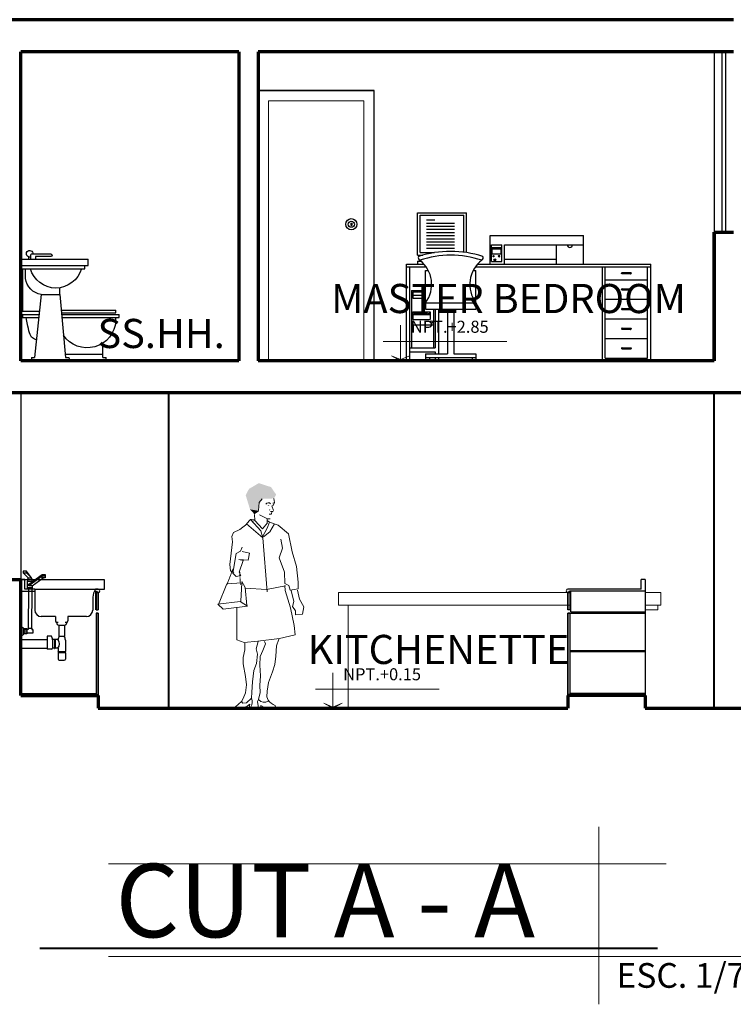
# Model space of a CAD drawing. Units: inches. Extents: x 236.7 to 299.8, y 7.6 to 47.2.
# Drawn here: x 283.1 to 288.7, y 29.2 to 36.8 of the extents above; entities that cross this region are included whole.
import ezdxf

# ---------------------------------------------------------------- set-up
doc = ezdxf.new("R2010")
doc.units = ezdxf.units.IN
doc.header["$MEASUREMENT"] = 0
for name, color, linetype, lineweight in [('1', 251, 'Continuous', 30), ('corte', 252, 'Continuous', 70), ('COTAS', 7, 'Continuous', 15), ('LIBRERIA', 253, 'Continuous', 5), ('MURO BAJO', 252, 'Continuous', 40), ('pisos  ext p-arq', 253, 'Continuous', 13), ('TEXTO', 251, 'Continuous', 13), ('VANOS', 251, 'Continuous', 13)]:
    doc.layers.add(name, color=color, linetype=linetype, lineweight=lineweight)
for name, color, linetype in [('3', 254, 'Continuous'), ('letra', 252, 'Continuous'), ('MUEBLES', 252, 'Continuous'), ('VENTANAS', 254, 'Continuous')]:
    doc.layers.add(name, color=color, linetype=linetype)
doc.styles.add('TEXTO GENERAL', font='cityb___.ttf')

# ---------------------------------------------------------------- blocks, each defined once
blk = doc.blocks.new('8')
at = {"color": 0, "linetype": 'ByBlock'}
for p, q in [((202.5429, 168.0093), (202.3941, 168.0093)), ((202.1035, 167.9198), (202.1035, 167.9698)), ((202.626, 167.9698), (202.1035, 167.9698)), ((202.3941, 167.9903), (202.5129, 167.9903)), ((202.5129, 167.9903), (202.5129, 167.9698)), ((202.5529, 167.9993), (202.5529, 167.9698)), ((202.5678, 167.9866), (202.5678, 167.9698)), ((202.626, 167.8948), (202.626, 167.9698)), ((202.626, 167.9198), (202.1035, 167.9198)), ((202.1285, 167.8948), (202.1285, 167.9198)), ((202.626, 167.8948), (202.1285, 167.8948)), ((202.5903, 167.8198), (202.5903, 167.8948)), ((202.6135, 167.8948), (202.6135, 167.5648)), ((202.3248, 167.6948), (202.2799, 167.2048)), ((202.3248, 167.6948), (202.3248, 167.7448)), ((202.4685, 167.6948), (202.3248, 167.6948)), ((202.4685, 167.6948), (202.52, 167.2048)), ((202.3136, 167.5724), (201.8888, 167.5724)), ((201.8888, 167.5524), (201.8888, 167.5724)), ((202.3118, 167.5524), (201.8888, 167.5524)), ((202.6135, 167.5648), (202.4822, 167.5648)), ((202.3106, 167.5398), (201.8635, 167.5398)), ((201.8635, 167.5148), (201.8635, 167.5398)), ((202.3083, 167.5148), (201.8635, 167.5148)), ((201.8885, 167.4898), (201.8885, 167.5148)), ((202.6135, 167.5398), (202.4848, 167.5398)), ((202.6135, 167.5148), (202.4874, 167.5148)), ((202.6135, 167.5398), (202.6135, 167.5148)), ((201.9885, 167.2048), (201.9885, 167.3169)), ((201.9885, 167.2048), (201.9635, 167.2048)), ((201.9635, 167.1798), (201.9635, 167.2048)), ((202.5135, 167.1798), (201.9635, 167.1798)), ((202.2822, 167.2298), (201.9885, 167.2298)), ((202.2545, 167.2048), (202.25, 167.1798)), ((202.5478, 167.1798), (202.25, 167.1798)), ((202.2799, 167.2048), (202.2545, 167.2048)), ((202.5451, 167.2048), (202.52, 167.2048)), ((202.5451, 167.2048), (202.5478, 167.1798))]:
    blk.add_line(p, q, dxfattribs=at)
blk.add_lwpolyline([(202.5056, 167.3414), (202.5126, 167.3437), (202.5209, 167.3471), (202.529, 167.3515), (202.5367, 167.3571), (202.5438, 167.3642), (202.5501, 167.373), (202.5555, 167.3836), (202.5602, 167.3964), (202.5644, 167.4115), (202.5684, 167.4292), (202.5725, 167.4497), (202.577, 167.4734), (202.582, 167.5004), (202.5848, 167.5148)], dxfattribs=at)
for centre, radius, start, end in [((202.3941, 167.9993), 0.01, 90, 180), ((202.5578, 168.0106), 0.026, 259.25451, 182.8545), ((202.5429, 167.9993), 0.01, 0, 90), ((202.3941, 168.0003), 0.01, 180, 270), ((202.3548, 167.9508), 0.206, 195.76699, 344.23301), ((202.4468, 167.8378), 0.1447, 278.62373, 352.83482), ((202.1111, 167.5032), 0.223, 183.45099, 325.93295)]:
    blk.add_arc(centre, radius, start, end, dxfattribs=at)
blk = doc.blocks.new('asdasdcvzx')
at = {"linetype": 'ByBlock'}
for p, q in [((353.7705, 371.5404), (353.7705, 371.8704)), ((353.7705, 371.8704), (354.1498, 371.8704)), ((353.7905, 371.5604), (353.7905, 371.8504)), ((353.7905, 371.8504), (354.1298, 371.8504)), ((353.8398, 371.8147), (353.9047, 371.8147)), ((354.1298, 371.5639), (354.1298, 371.8504)), ((354.1498, 371.5611), (354.1498, 371.8704)), ((353.8398, 371.7903), (354.0577, 371.7903)), ((353.8398, 371.766), (354.0577, 371.766)), ((353.8398, 371.7417), (354.0577, 371.7417)), ((353.8398, 371.7174), (354.0577, 371.7174)), ((353.8398, 371.693), (354.0577, 371.693)), ((353.8398, 371.6687), (354.0577, 371.6687)), ((354.3353, 371.4704), (354.3353, 371.6941)), ((354.3353, 371.6941), (355.0592, 371.6941)), ((355.0592, 371.4704), (355.0592, 371.6941)), ((353.8398, 371.6444), (354.0577, 371.6444)), ((353.8398, 371.6201), (354.0577, 371.6201)), ((353.8398, 371.5957), (354.0577, 371.5957)), ((354.3453, 371.4904), (354.3453, 371.6204)), ((354.3453, 371.6204), (354.4253, 371.6204)), ((354.3453, 371.6004), (354.4253, 371.6004)), ((354.3503, 371.5904), (354.4203, 371.5904)), ((354.3503, 371.5504), (354.3503, 371.5904)), ((354.4203, 371.5504), (354.4203, 371.5904)), ((354.4253, 371.4904), (354.4253, 371.6204)), ((354.4453, 371.4704), (354.4453, 371.6204)), ((354.4453, 371.6204), (355.0592, 371.6204)), ((354.8492, 371.4704), (354.8492, 371.6204)), ((354.8492, 371.6204), (355.0592, 371.6204)), ((353.7705, 371.5404), (353.8105, 371.5404)), ((353.7905, 371.5604), (353.9015, 371.5604)), ((354.3503, 371.5504), (354.4203, 371.5504)), ((354.3612, 371.5309), (354.3584, 371.5337)), ((354.3612, 371.5337), (354.3584, 371.5309)), ((354.3709, 371.5042), (354.3709, 371.5082)), ((354.402, 371.5315), (354.402, 371.5355)), ((354.402, 371.5355), (354.405, 371.5355)), ((354.403, 371.5295), (354.402, 371.5315)), ((354.402, 371.5315), (354.4035, 371.5315)), ((354.4035, 371.5345), (354.4028, 371.5338)), ((354.405, 371.5295), (354.403, 371.5295)), ((354.4035, 371.5345), (354.4035, 371.5315)), ((354.4035, 371.5345), (354.4042, 371.5338)), ((354.405, 371.5355), (354.405, 371.5295)), ((354.4453, 371.5104), (354.8492, 371.5104)), ((353.6829, 371.4704), (353.8203, 371.4704)), ((353.6829, 370.7204), (353.6829, 371.4704)), ((353.6829, 371.4504), (353.8359, 371.4504)), ((353.7079, 371.4504), (353.7079, 370.7204)), ((353.7705, 371.4954), (353.795, 371.4954)), ((353.7705, 371.4954), (353.7705, 371.4704)), ((354.2196, 371.4504), (355.5829, 371.4504)), ((354.2352, 371.4704), (355.5829, 371.4704)), ((354.3453, 371.4904), (354.4253, 371.4904)), ((355.2079, 370.7204), (355.2079, 371.4504)), ((355.2279, 370.7404), (355.2279, 371.4504)), ((355.5579, 370.7404), (355.5579, 371.4504)), ((355.5829, 370.7204), (355.5829, 371.4704)), ((353.8325, 371.1704), (353.8325, 371.4204)), ((353.8325, 371.4204), (353.8538, 371.4204)), ((354.2017, 371.4204), (354.223, 371.4204)), ((354.223, 371.1704), (354.223, 371.4204)), ((355.2279, 371.3504), (355.5579, 371.3504)), ((355.3557, 371.402), (355.3554, 371.4004)), ((355.3557, 371.3989), (355.3554, 371.4004)), ((355.3563, 371.4032), (355.3557, 371.402)), ((355.3563, 371.3977), (355.3557, 371.3989)), ((355.3575, 371.4044), (355.3563, 371.4032)), ((355.3575, 371.3964), (355.3563, 371.3977)), ((355.3588, 371.4051), (355.3575, 371.4044)), ((355.3588, 371.3957), (355.3575, 371.3964)), ((355.3604, 371.4054), (355.3588, 371.4051)), ((355.3604, 371.3954), (355.3588, 371.3957)), ((355.3604, 371.4054), (355.4254, 371.4054)), ((355.4254, 371.3954), (355.3604, 371.3954)), ((355.4254, 371.4054), (355.4271, 371.4051)), ((355.4254, 371.3954), (355.4271, 371.3957)), ((355.4271, 371.4051), (355.4284, 371.4044)), ((355.4271, 371.3957), (355.4284, 371.3964)), ((355.4284, 371.4044), (355.4296, 371.4032)), ((355.4284, 371.3964), (355.4296, 371.3977)), ((355.4296, 371.4032), (355.4302, 371.402)), ((355.4296, 371.3977), (355.4302, 371.3989)), ((355.4302, 371.402), (355.4304, 371.4004)), ((355.4302, 371.3989), (355.4304, 371.4004)), ((355.3557, 371.2757), (355.3554, 371.2742)), ((355.3557, 371.2727), (355.3554, 371.2742)), ((355.3563, 371.277), (355.3557, 371.2757)), ((355.3563, 371.2714), (355.3557, 371.2727)), ((355.3575, 371.2782), (355.3563, 371.277)), ((355.3575, 371.2702), (355.3563, 371.2714)), ((355.3588, 371.2789), (355.3575, 371.2782)), ((355.3588, 371.2695), (355.3575, 371.2702)), ((355.3604, 371.2792), (355.3588, 371.2789)), ((355.3604, 371.2692), (355.3588, 371.2695)), ((355.3604, 371.2792), (355.4254, 371.2792)), ((355.4254, 371.2692), (355.3604, 371.2692)), ((355.4254, 371.2792), (355.4271, 371.2789)), ((355.4254, 371.2692), (355.4271, 371.2695)), ((355.4271, 371.2789), (355.4284, 371.2782)), ((355.4271, 371.2695), (355.4284, 371.2702)), ((355.4284, 371.2782), (355.4296, 371.277)), ((355.4284, 371.2702), (355.4296, 371.2714)), ((355.4296, 371.277), (355.4302, 371.2757)), ((355.4296, 371.2714), (355.4302, 371.2727)), ((355.4302, 371.2757), (355.4304, 371.2742)), ((355.4302, 371.2727), (355.4304, 371.2742)), ((353.7229, 371.2654), (353.7229, 370.8204)), ((353.7229, 371.2654), (353.8325, 371.2654)), ((353.7329, 371.2554), (353.7329, 371.2054)), ((353.7329, 371.2554), (353.8325, 371.2554)), ((353.7329, 371.2304), (353.8325, 371.2304)), ((353.7329, 371.2054), (353.8325, 371.2054)), ((355.2279, 371.1979), (355.5579, 371.1979)), ((353.8325, 371.1704), (354.223, 371.1704)), ((353.8325, 371.1704), (353.8325, 371.1204)), ((353.8325, 371.1204), (354.223, 371.1204)), ((353.8929, 371.1204), (353.8929, 370.8204)), ((353.9079, 371.1204), (353.9079, 370.8204)), ((353.9329, 371.1204), (353.9329, 370.7754)), ((354.0027, 371.1204), (354.0027, 370.7754)), ((354.0527, 371.1204), (354.0527, 370.7754)), ((354.223, 371.1704), (354.223, 371.1204)), ((355.3557, 371.1232), (355.3554, 371.1217)), ((355.3557, 371.1202), (355.3554, 371.1217)), ((355.3563, 371.1245), (355.3557, 371.1232)), ((355.3563, 371.1189), (355.3557, 371.1202)), ((355.3575, 371.1257), (355.3563, 371.1245)), ((355.3575, 371.1177), (355.3563, 371.1189)), ((355.3588, 371.1264), (355.3575, 371.1257)), ((355.3588, 371.117), (355.3575, 371.1177)), ((355.3604, 371.1267), (355.3588, 371.1264)), ((355.3604, 371.1167), (355.3588, 371.117)), ((355.3604, 371.1267), (355.4254, 371.1267)), ((355.4254, 371.1167), (355.3604, 371.1167)), ((355.4254, 371.1267), (355.4271, 371.1264)), ((355.4254, 371.1167), (355.4271, 371.117)), ((355.4271, 371.1264), (355.4284, 371.1257)), ((355.4271, 371.117), (355.4284, 371.1177)), ((355.4284, 371.1257), (355.4296, 371.1245)), ((355.4284, 371.1177), (355.4296, 371.1189)), ((355.4296, 371.1245), (355.4302, 371.1232)), ((355.4296, 371.1189), (355.4302, 371.1202)), ((355.4302, 371.1232), (355.4304, 371.1217)), ((355.4302, 371.1202), (355.4304, 371.1217)), ((353.7329, 371.1004), (353.8679, 371.1004)), ((353.7329, 371.1004), (353.7329, 371.0404)), ((353.7329, 371.0804), (353.8629, 371.0804)), ((353.7329, 371.0404), (353.8679, 371.0404)), ((353.7429, 371.0929), (353.8429, 371.0929)), ((353.7429, 371.0929), (353.7429, 371.0879)), ((353.7429, 371.0879), (353.8429, 371.0879)), ((353.8429, 371.0929), (353.8429, 371.0879)), ((353.8498, 371.086), (353.8498, 371.083)), ((353.8579, 371.086), (353.8498, 371.086)), ((353.8498, 371.083), (353.8579, 371.083)), ((353.8579, 371.083), (353.8579, 371.086)), ((353.8629, 371.1004), (353.8629, 371.0804)), ((353.8679, 371.1004), (353.8679, 371.0404)), ((355.2279, 371.0454), (355.5579, 371.0454)), ((353.7229, 371.0004), (353.8929, 371.0004)), ((355.3557, 370.9707), (355.3554, 370.9692)), ((355.3557, 370.9677), (355.3554, 370.9692)), ((355.3563, 370.972), (355.3557, 370.9707)), ((355.3563, 370.9664), (355.3557, 370.9677)), ((355.3575, 370.9732), (355.3563, 370.972)), ((355.3575, 370.9652), (355.3563, 370.9664)), ((355.3588, 370.9739), (355.3575, 370.9732)), ((355.3588, 370.9645), (355.3575, 370.9652)), ((355.3604, 370.9742), (355.3588, 370.9739)), ((355.3604, 370.9642), (355.3588, 370.9645)), ((355.3604, 370.9742), (355.4254, 370.9742)), ((355.4254, 370.9642), (355.3604, 370.9642)), ((355.4254, 370.9742), (355.4271, 370.9739)), ((355.4254, 370.9642), (355.4271, 370.9645)), ((355.4271, 370.9739), (355.4284, 370.9732)), ((355.4271, 370.9645), (355.4284, 370.9652)), ((355.4284, 370.9732), (355.4296, 370.972)), ((355.4284, 370.9652), (355.4296, 370.9664)), ((355.4296, 370.972), (355.4302, 370.9707)), ((355.4296, 370.9664), (355.4302, 370.9677)), ((355.4302, 370.9707), (355.4304, 370.9692)), ((355.4302, 370.9677), (355.4304, 370.9692)), ((355.2279, 370.8929), (355.5579, 370.8929)), ((353.7079, 370.8204), (353.9079, 370.8204)), ((355.3557, 370.8182), (355.3554, 370.8167)), ((355.3557, 370.8152), (355.3554, 370.8167)), ((355.3563, 370.8195), (355.3557, 370.8182)), ((355.3563, 370.8139), (355.3557, 370.8152)), ((355.3575, 370.8207), (355.3563, 370.8195)), ((355.3575, 370.8127), (355.3563, 370.8139)), ((355.3588, 370.8214), (355.3575, 370.8207)), ((355.3588, 370.812), (355.3575, 370.8127)), ((355.3604, 370.8217), (355.3588, 370.8214)), ((355.3604, 370.8117), (355.3588, 370.812)), ((355.3604, 370.8217), (355.4254, 370.8217)), ((355.4254, 370.8117), (355.3604, 370.8117)), ((355.4254, 370.8217), (355.4271, 370.8214)), ((355.4254, 370.8117), (355.4271, 370.812)), ((355.4271, 370.8214), (355.4284, 370.8207)), ((355.4271, 370.812), (355.4284, 370.8127)), ((355.4284, 370.8207), (355.4296, 370.8195)), ((355.4284, 370.8127), (355.4296, 370.8139)), ((355.4296, 370.8195), (355.4302, 370.8182)), ((355.4296, 370.8139), (355.4302, 370.8152)), ((355.4302, 370.8182), (355.4304, 370.8167)), ((355.4302, 370.8152), (355.4304, 370.8167)), ((353.7079, 370.7904), (353.9079, 370.7904)), ((353.8325, 370.7754), (354.0027, 370.7754)), ((353.8325, 370.7754), (353.8325, 370.7204)), ((353.8325, 370.7454), (354.223, 370.7454)), ((353.8625, 370.7454), (353.8625, 370.7204)), ((353.9079, 370.7904), (353.9079, 370.7754)), ((353.9079, 370.7454), (353.9079, 370.7204)), ((353.9329, 370.7454), (353.9329, 370.7204)), ((354.0527, 370.7754), (354.223, 370.7754)), ((354.193, 370.7454), (354.193, 370.7204)), ((354.223, 370.7754), (354.223, 370.7204)), ((355.2279, 370.7404), (355.5579, 370.7404)), ((353.6829, 370.7204), (355.2079, 370.7204)), ((353.8325, 370.7204), (353.8325, 370.7204)), ((355.2079, 370.7204), (355.5829, 370.7204))]:
    blk.add_line(p, q, dxfattribs=at)
for centre, radius in [((354.3598, 371.5323), 0.00496), ((354.3709, 371.5042), 0.007), ((353.8787, 371.0218), 0.01)]:
    blk.add_circle(centre, radius, dxfattribs=at)
for centre, radius, start, end in [((354.9542, 371.6204), 0.02, 180, 0), ((353.7954, 371.5204), 0.0203, 150.43047, 245.93064), ((354.0277, 370.7692), 0.8012, 71.81945, 108.18055), ((354.0277, 370.7692), 0.7712, 71.81945, 108.18055), ((353.6392, 371.3128), 0.2401, 323.62476, 51.96653), ((354.4163, 371.3128), 0.2401, 128.03347, 216.37524), ((354.2601, 371.5204), 0.0203, 294.06936, 29.56953), ((354.3709, 371.5042), 0.002, 104.47751, 75.52249)]:
    blk.add_arc(centre, radius, start, end, dxfattribs=at)
at = {"linetype": 'ByBlock', "extrusion": (0, 0, -1)}
blk.add_ellipse((354.4035, 371.5323), major_axis=(0.00695, 0), ratio=0.579675, dxfattribs=at)
blk = doc.blocks.new('HUM5')
for p, q in [((1.193135, 62.53773), (0.254589, 61.42936)), ((4.656947, 62.66506), (4.891669, 61.43277)), ((0.108097, 58.96762), (-1.243052, 58.08054)), ((0.254589, 61.42936), (0.078423, 59.07558)), ((3.444633, 59.40041), (3.381426, 59.14758)), ((4.052059, 60.49942), (4.540694, 59.03352)), ((4.883451, 61.35984), (4.402617, 60.47456)), ((-2.266332, 56.39136), (-3.550684, 55.0536)), ((-2.266332, 56.39136), (-1.03505, 56.50362)), ((-2.266332, 56.39136), (0.747714, 53.02118)), ((-1.034961, 56.08999), (-1.586153, 55.84628)), ((-1.104403, 57.90836), (-1.034961, 56.08999)), ((-1.034961, 56.08999), (1.253485, 53.62828)), ((0.332254, 57.75598), (2.379486, 56.74419)), ((2.379486, 56.74419), (2.830474, 56.59035)), ((2.720495, 56.62098), (2.720495, 55.33002)), ((2.720495, 56.03418), (3.390352, 55.60886)), ((2.830474, 56.59035), (3.563425, 56.59035)), ((3.685584, 58.78921), (4.418535, 58.78921)), ((4.098256, 58.78921), (3.986793, 57.96349)), ((-5.45366, 53.36594), (-7.361683, 52.4795)), ((-3.320863, 55.09969), (-5.45366, 53.36594)), ((-3.550684, 55.0536), (1.380658, 50.91711)), ((0.747714, 53.02118), (1.320679, 51.16019)), ((1.253485, 53.62828), (2.779175, 55.3887)), ((1.320679, 51.16019), (2.671837, 53.79934)), ((2.671837, 53.79934), (3.390352, 55.60886)), ((3.390352, 55.60886), (5.979616, 54.7298)), ((3.485044, 52.70453), (4.896813, 55.07344)), ((5.979616, 54.7298), (9.040519, 52.10027)), ((-7.361683, 52.4795), (-7.863633, 51.2862)), ((-7.863633, 51.2862), (-7.664126, 49.71534)), ((1.380658, 50.91711), (2.66732, 34.71663)), ((1.550184, 51.21986), (3.485044, 52.70453)), ((7.239181, 47.79367), (6.756192, 50.45808)), ((9.040519, 52.10027), (10.17192, 46.66665)), ((-7.664126, 49.71534), (-8.469797, 42.89206)), ((-4.829571, 48.13783), (-5.303741, 46.91801)), ((6.272845, 44.95974), (7.239181, 47.79367)), ((-6.604695, 46.20867), (-7.58178, 40.33214)), ((-5.303741, 46.91801), (-6.604695, 46.20867)), ((-5.82969, 44.42029), (-3.012807, 44.18699)), ((-4.478231, 44.12575), (-5.82969, 44.42029)), ((-2.613135, 46.27431), (-4.840311, 46.8473)), ((-3.012807, 44.18699), (-2.613135, 46.27431)), ((7.866417, 40.67774), (6.272845, 44.95974)), ((10.17192, 46.66665), (11.41318, 42.34929)), ((-8.469797, 42.89206), (-8.249456, 41.00929)), ((-5.741632, 40.63298), (-4.478231, 44.12575)), ((11.41318, 42.34929), (11.93025, 37.6348)), ((-8.249456, 41.00929), (-7.298607, 40.42022)), ((-7.58178, 40.33214), (-6.56811, 39.37781)), ((-6.56811, 39.37781), (-5.161087, 39.61425)), ((-5.161087, 39.61425), (-5.741632, 40.63298)), ((7.972471, 37.28473), (7.866417, 40.67774)), ((-11.83162, 30.92971), (-9.381849, 37.13928)), ((-9.381849, 37.13928), (-4.934434, 37.46)), ((-4.934434, 37.46), (-5.213846, 31.95282)), ((-4.942956, 37.82651), (-3.936552, 36.01635)), ((-3.936552, 36.01635), (-3.364868, 30.70553)), ((2.501587, 35.41904), (-3.810277, 35.84272)), ((8.138203, 36.58232), (2.501587, 35.41904)), ((7.905226, 36.67197), (8.090843, 35.11437)), ((9.11368, 36.68649), (7.972471, 37.28473)), ((9.526908, 35.27), (9.11368, 36.68649)), ((11.97633, 35.65291), (9.526908, 35.27)), ((11.93025, 37.6348), (11.97633, 35.65291)), ((8.090843, 35.11437), (9.649684, 29.98948)), ((10.67852, 31.88771), (9.814184, 35.1816)), ((11.78092, 35.29524), (12.30527, 32.60463)), ((12.30527, 32.60463), (13.59579, 30.2578)), ((-12.06586, 31.07366), (-5.388422, 31.86727)), ((-10.50984, 29.57508), (-12.06586, 31.07366)), ((-3.250905, 30.47728), (-10.50984, 29.57508)), ((-6.412888, 20.43463), (-6.38127, 30.17361)), ((-5.388422, 31.86727), (-3.250905, 30.47728)), ((9.649684, 29.98948), (10.79119, 24.70549)), ((10.28012, 30.3301), (10.67852, 31.88771)), ((11.13752, 29.08692), (10.28012, 30.3301)), ((13.59579, 30.2578), (13.26556, 28.10417)), ((11.16498, 27.90593), (11.13752, 29.08692)), ((13.26556, 28.10417), (11.16498, 27.90593)), ((10.79119, 24.70549), (11.00458, 21.95332)), ((6.373111, 20.78624), (-0.155638, 20.02326)), ((11.00458, 21.95332), (6.373111, 20.78624)), ((-4.193921, 19.63056), (-6.412888, 20.43463)), ((-0.155638, 20.02326), (-4.193921, 19.63056)), ((-5.047947, 2.035695), (-6.830645, 0.432325)), ((-6.354459, 0), (-6.830645, 0.432325)), ((-2.50319, 1.239201), (-2.668931, 0.189539)), ((-2.668931, 0.189539), (-2.170774, 0.377687)), ((-0.18351, 1.945068), (0.045132, 0.050007)), ((0.045132, 0.050007), (0.72511, 0.098577)), ((0.72511, 0.098577), (0.797965, 0.827125)), ((0.797965, 0.827125), (1.866502, 0.171432)), ((1.866502, 0.171432), (5.193538, 0.292856)), ((5.193538, 0.292856), (5.023543, 0.80284))]:
    blk.add_line(p, q)
at = {"const_width": 0.258}
for points in [[(-9.388164, 36.82675), (-7.530316, 41.62362)], [(-5.325891, 36.7718), (-5.546851, 41.0178)]]:
    blk.add_lwpolyline(points, dxfattribs=at)
for points in [[(6.13224, 20.63124), (5.473389, 18.59222), (5.258705, 15.55846), (4.936375, 13.06547), (4.227329, 10.84871), (3.093676, 7.617018), (2.676324, 5.121822), (2.581609, 3.353969), (2.943382, 2.398064)], [(-3.958419, 19.43231), (-3.966952, 17.46273), (-4.483114, 15.12822), (-4.519744, 13.19874), (-3.780737, 9.453726), (-3.546509, 6.97368), (-3.789917, 4.591183), (-4.456659, 2.891522), (-5.047947, 2.035695), (-4.60062, 1.489237), (-3.544642, 1.636026), (-1.999974, 2.962224), (-1.919149, 4.743335), (-1.746452, 7.830448), (-1.363505, 11.22125), (-0.529446, 13.31868), (-0.188173, 16.16524), (-0.659487, 17.74336), (-0.018314, 19.95854)], [(1.897597, 19.9216), (2.171926, 19.22172), (1.376698, 17.20668), (0.589679, 15.42273), (0.499694, 12.86724), (0.643, 9.624491), (0.465569, 6.740997), (0.581731, 4.665663), (0.099665, 2.617166), (-0.18351, 1.945068)]]:
    blk.add_lwpolyline(points)
for centre, radius, start, end in [((3.042685, 60.43379), 0.928762, 46.4568, 143.9321), ((4.820243, 60.53815), 0.824123, 85.6013, 122.4712), ((3.716329, 59.80973), 1.842244, 256.7236, 275.6483), ((-4.638149, 1.838657), 2.867467, 329.3696, 23.06858), ((-5.81015, 4.912574), 4.942637, 263.6775, 311.9952), ((1.786141, 3.899906), 2.120983, 220.9268, 303.2704), ((6.491004, 4.870269), 4.324051, 214.8712, 250.1614)]:
    blk.add_arc(centre, radius, start, end)
for points in [[(1.193135, 62.53773), (-2.747268, 65.52921), (0.254589, 61.42936), (-3.749587, 63.65876)], [(0.173803, 67.24054), (3.813995, 66.06206), (-2.747268, 65.52921), (5.374114, 63.80299)], [(-2.747268, 65.52921), (5.374114, 63.80299), (1.193135, 62.53773), (4.692917, 62.67458)], [(0.254589, 61.42936), (-3.749587, 63.65876), (0.108097, 58.96762), (-2.455287, 59.39697)], [(0.108097, 58.96762), (-2.455287, 59.39697), (-1.243052, 58.08054)], [(2.797608, 60.72777), (3.366474, 60.66456), (2.98723, 60.47494)], [(4.228462, 60.75068), (4.354877, 60.43465), (4.354877, 60.81389)]]:
    blk.add_solid(points)

msp = doc.modelspace()

# ---------------------------------------------------------------- linework, layer by layer
at = {"layer": '1'}
for p, q in [((283.1611, 32.522), (283.1611, 32.5093)), ((283.1865, 32.522), (283.1611, 32.522)), ((283.1865, 32.5093), (283.1865, 32.522)), ((283.2246, 32.4712), (283.1865, 32.522)), ((283.1431, 32.4573), (283.1731, 32.4573)), ((283.1731, 32.4573), (283.1431, 32.4573)), ((283.7931, 32.4548), (283.1581, 32.4548)), ((283.1992, 32.4712), (283.1611, 32.5093)), ((283.1611, 32.5093), (283.1865, 32.5093)), ((283.1731, 32.3823), (283.1731, 32.4573)), ((283.1731, 32.3823), (283.1731, 32.4573)), ((283.1745, 32.4446), (283.1731, 32.4446)), ((283.1865, 32.5093), (283.2246, 32.4712)), ((283.1928, 32.4458), (283.2309, 32.4458)), ((283.1928, 32.3823), (283.1928, 32.4458)), ((283.1992, 32.4712), (283.2246, 32.4712)), ((283.2055, 32.4204), (283.3071, 32.4966)), ((283.3071, 32.4839), (283.2055, 32.4077)), ((283.2309, 32.4077), (283.3157, 32.4713)), ((283.2309, 32.4458), (283.2309, 32.4391)), ((283.3071, 32.4839), (283.3071, 32.4966)), ((283.3071, 32.4966), (283.3325, 32.4966)), ((283.3071, 32.4712), (283.3071, 32.4839)), ((283.3325, 32.4839), (283.3071, 32.4839)), ((283.3325, 32.4712), (283.3071, 32.4712)), ((283.3325, 32.4966), (283.3325, 32.4839)), ((283.3325, 32.4839), (283.3325, 32.4712)), ((283.7931, 32.3823), (283.7931, 32.4548)), ((287.9631, 32.3823), (287.9631, 32.4573)), ((287.9931, 32.4573), (287.9631, 32.4573)), ((287.9931, 32.4573), (287.9931, 31.5573)), ((283.1431, 32.3673), (283.2506, 32.3673)), ((283.2506, 32.3823), (283.1731, 32.3823)), ((283.1928, 32.395), (283.2309, 32.395)), ((283.2022, 32.3823), (283.2004, 32.0796)), ((283.2055, 32.4077), (283.2055, 32.4204)), ((283.2309, 32.4077), (283.2055, 32.4077)), ((283.2271, 32.3823), (283.2253, 32.0796)), ((283.2309, 32.4077), (283.2309, 32.3823)), ((283.2506, 32.3823), (283.2506, 32.2198)), ((283.2506, 32.3823), (283.7931, 32.3823)), ((283.7226, 32.3673), (283.7226, 32.2223)), ((283.7226, 32.3673), (283.7309, 32.3673)), ((283.7431, 32.3823), (283.7237, 32.3823)), ((287.9631, 32.3823), (287.3931, 32.3823)), ((287.9931, 32.3673), (287.4054, 32.3673)), ((287.4136, 32.3673), (287.4136, 32.2073)), ((283.7012, 32.3198), (283.7012, 32.2195)), ((283.7281, 32.3559), (283.7431, 32.3559)), ((283.7281, 32.3559), (283.7281, 32.2223)), ((283.7431, 32.3559), (283.7431, 32.2223)), ((287.4081, 32.3559), (287.3931, 32.3559)), ((287.3931, 32.3559), (287.3931, 32.2223)), ((287.4081, 32.3559), (287.4081, 32.2223)), ((283.7281, 32.2223), (283.7431, 32.2223)), ((287.4081, 32.2223), (287.3931, 32.2223)), ((283.4115, 32.1698), (283.3006, 32.1698)), ((283.4115, 32.1698), (283.4115, 32.1357)), ((283.6512, 32.1698), (283.5077, 32.1698)), ((283.5077, 32.1698), (283.5077, 32.1357)), ((283.7281, 32.1973), (283.7431, 32.1973)), ((283.7281, 32.1973), (283.7281, 31.5573)), ((283.7431, 32.1973), (283.7431, 31.5573)), ((287.3931, 32.1973), (287.3931, 31.5573)), ((287.4081, 32.1973), (287.3931, 32.1973)), ((287.4081, 32.1973), (287.4081, 31.5573)), ((287.4136, 32.2073), (287.9931, 32.2073)), ((287.4136, 32.1973), (287.9931, 32.1973)), ((283.1413, 32.0961), (283.1607, 32.0809)), ((283.1607, 32.0809), (283.1607, 32.029)), ((283.1607, 32.0689), (283.1677, 32.0689)), ((283.1883, 32.0637), (283.1677, 32.0637)), ((283.2004, 32.0682), (283.1883, 32.0682)), ((283.2004, 32.0796), (283.2272, 32.0796)), ((283.2004, 32.0796), (283.2004, 32.0682)), ((283.2272, 32.0796), (283.2272, 32.0682)), ((283.2272, 32.0682), (283.2366, 32.0682)), ((283.2366, 32.0682), (283.2366, 32.0417)), ((283.4213, 32.1248), (283.4213, 32.1161)), ((283.4322, 32.1248), (283.4224, 32.1248)), ((283.4343, 32.1031), (283.485, 32.1031)), ((283.4387, 32.1031), (283.4387, 32.0162)), ((283.4806, 32.1031), (283.4806, 32.0162)), ((283.4969, 32.1248), (283.4871, 32.1248)), ((283.498, 32.1248), (283.498, 32.1161)), ((283.1431, 32.0192), (283.1607, 32.029)), ((283.1431, 31.9903), (283.3458, 31.9903)), ((283.1431, 31.9903), (283.1431, 31.9238)), ((283.1607, 32.0444), (283.1677, 32.0444)), ((283.1883, 32.0496), (283.1677, 32.0496)), ((283.2366, 32.0417), (283.1883, 32.0417)), ((283.3797, 32.0179), (283.3458, 32.0179)), ((283.3458, 32.0179), (283.3458, 31.9162)), ((283.404, 31.9903), (283.3888, 31.9903)), ((283.3888, 31.9888), (283.3888, 31.9253)), ((283.404, 31.9913), (283.404, 31.9228)), ((283.4082, 31.9913), (283.4082, 31.9228)), ((283.4309, 31.9903), (283.4082, 31.9903)), ((283.4402, 32.0162), (283.4791, 32.0162)), ((283.4882, 31.9871), (283.4882, 31.8987)), ((283.1431, 31.9238), (283.3458, 31.9238)), ((283.3797, 31.9162), (283.3458, 31.9162)), ((283.404, 31.9238), (283.3888, 31.9238)), ((283.4309, 31.9238), (283.4082, 31.9238)), ((283.4311, 31.9238), (283.4311, 31.8987)), ((287.4081, 31.9073), (287.9931, 31.9073)), ((283.4311, 31.8987), (283.4882, 31.8987)), ((283.4311, 31.8871), (283.4311, 31.839)), ((283.4882, 31.8871), (283.4311, 31.8871)), ((283.4402, 31.8298), (283.4791, 31.8298)), ((283.4882, 31.8871), (283.4882, 31.839)), ((287.4081, 31.8973), (287.9931, 31.8973)), ((283.1431, 31.5723), (283.7226, 31.5723)), ((287.9931, 31.5723), (287.4136, 31.5723)), ((287.4431, 31.5573), (287.4136, 31.5573)), ((287.9931, 31.5573), (287.4581, 31.5573))]:
    msp.add_line(p, q, dxfattribs=at)
for points in [[(287.3931, 32.3559), (287.4081, 32.3559), (287.4081, 32.2223), (287.3931, 32.2223)], [(287.3931, 32.1973), (287.4081, 32.1973), (287.4081, 31.5573), (287.3931, 31.5573)], [(283.1677, 32.0775), (283.1883, 32.0775), (283.1883, 32.0357), (283.1677, 32.0357)]]:
    msp.add_lwpolyline(points, close=True, dxfattribs=at)
for centre, radius, start, end in [((283.2437, 32.4466), 0.0509, 151.0646, 180.8629), ((283.18, 32.4466), 0.0509, 359.1371, 28.93536), ((283.8157, 32.3138), 0.1147, 143.32925, 176.993), ((283.7431, 32.3698), 0.0125, 191.53696, 90), ((283.7431, 32.3698), 0.0125, 191.53696, 90), ((287.3931, 32.3698), 0.0125, 90, 348.46304), ((283.3006, 32.2198), 0.05, 180, 270), ((283.6512, 32.2198), 0.05, 270, 0), ((283.4224, 32.1357), 0.0109, 180, 270), ((283.4969, 32.1357), 0.0109, 270, 0), ((283.4343, 32.1161), 0.013, 180, 270), ((283.485, 32.1161), 0.013, 270, 0), ((283.3439, 31.9908), 0.0449, 357.52859, 37.26123), ((283.4061, 31.9905), 0.00225, 22.05694, 157.94306), ((283.3919, 31.9571), 0.0512, 319.51632, 40.48368), ((283.4897, 31.9855), 0.0582, 148.21556, 175.30417), ((283.4433, 31.989), 0.0449, 357.52859, 37.26123), ((283.3797, 31.9253), 0.00912, 270, 0), ((283.4061, 31.9237), 0.00225, 202.05694, 337.94306), ((283.4424, 31.8929), 0.0128, 152.83033, 207.16967), ((283.4402, 31.839), 0.00912, 180, 270), ((283.4791, 31.839), 0.00912, 270, 0), ((283.4769, 31.8929), 0.0128, 332.83033, 27.16967)]:
    msp.add_arc(centre, radius, start, end, dxfattribs=at)
at = {"layer": '3'}
for points in [[(283.7431, 32.3559), (283.7281, 32.3559), (283.7281, 32.2223), (283.7431, 32.2223)], [(283.7431, 32.1973), (283.7281, 32.1973), (283.7281, 31.5573), (283.7431, 31.5573)]]:
    msp.add_lwpolyline(points, close=True, dxfattribs=at)
at = {"layer": 'corte'}
for p, q in [((288.6817, 36.8073), (282.9931, 36.8073)), ((284.8374, 36.5573), (283.1431, 36.5573)), ((283.1431, 34.1573), (283.1431, 36.5573)), ((284.8374, 36.5573), (284.8374, 34.1573)), ((288.6817, 36.5573), (284.9874, 36.5573)), ((284.9874, 36.5573), (284.9874, 34.1573)), ((288.5317, 34.1573), (288.5317, 35.1573)), ((288.5317, 35.1573), (288.5317, 34.1573)), ((288.5317, 35.1573), (288.6817, 35.1573)), ((284.8374, 34.1573), (283.1431, 34.1573)), ((288.5317, 34.1573), (284.9874, 34.1573)), ((295.0549, 33.9073), (282.9931, 33.9073)), ((282.9931, 32.4573), (283.1431, 32.4573)), ((283.1431, 31.5573), (283.1431, 32.4573)), ((283.1431, 31.5573), (283.7431, 31.5573)), ((283.7431, 31.5573), (283.7431, 31.4573)), ((287.3931, 31.5573), (287.3931, 31.4573)), ((287.9931, 31.5573), (287.3931, 31.5573)), ((287.9931, 31.5573), (287.9931, 31.4573)), ((283.7431, 31.4573), (287.3931, 31.4573)), ((287.9931, 31.4573), (294.9049, 31.4573))]:
    msp.add_line(p, q, dxfattribs=at)
at = {"layer": 'COTAS'}
for p, q in [((285.8075, 36.1773), (285.0675, 36.1773)), ((285.0675, 34.1573), (285.0675, 36.1773)), ((285.8075, 34.1573), (285.8075, 36.1773))]:
    msp.add_line(p, q, dxfattribs=at)
at = {"layer": 'COTAS', "lineweight": 40}
for p, q in [((284.2931, 31.4573), (284.2931, 33.9073)), ((288.5317, 31.4573), (288.5317, 33.9073))]:
    msp.add_line(p, q, dxfattribs=at)
at = {"layer": 'letra', "lineweight": 13}
for p, q in [((287.635, 30.5354), (287.635, 29.157)), ((283.8225, 30.2489), (288.1573, 30.2489)), ((283.8225, 29.5273), (289.2429, 29.5273))]:
    msp.add_line(p, q, dxfattribs=at)
at = {"layer": 'letra', "lineweight": 40}
msp.add_line((283.2893, 29.594), (288.0891, 29.594), dxfattribs=at)
at = {"layer": 'LIBRERIA'}
for p, q in [((285.9363, 32.3573), (287.4136, 32.3573)), ((287.9931, 32.3573), (288.0921, 32.3573)), ((285.6867, 32.2573), (287.4136, 32.2573)), ((285.6867, 31.4573), (285.6867, 32.2573)), ((287.9931, 32.2223), (288.0921, 32.2223)), ((288.0921, 32.2573), (288.0921, 32.2223))]:
    msp.add_line(p, q, dxfattribs=at)
for points in [[(287.4136, 32.3573), (285.6107, 32.3573), (285.6107, 32.2573), (287.4136, 32.2573)], [(287.9931, 32.2573), (288.1171, 32.2573), (288.1171, 32.3573), (287.9931, 32.3573)]]:
    msp.add_lwpolyline(points, dxfattribs=at)
at = {"layer": 'MUEBLES'}
for p, q in [((288.5317, 36.5573), (288.5317, 35.1573)), ((283.1431, 33.9073), (283.1431, 32.4573))]:
    msp.add_line(p, q, dxfattribs=at)
msp.add_lwpolyline([(285.709, 35.2268), (285.715, 35.2268), (285.715, 35.2087), (285.709, 35.2087)], close=True, dxfattribs=at)
for radius in [0.0436, 0.0236]:
    msp.add_circle((285.7105, 35.2177), radius, dxfattribs=at)
at = {"layer": 'MURO BAJO', "lineweight": 30}
for p, q in [((285.8874, 36.2573), (284.9875, 36.2573)), ((284.9875, 36.2573), (285.8875, 36.2573)), ((285.8874, 34.1573), (285.8874, 36.2573)), ((285.8875, 34.1573), (285.8875, 36.2573)), ((285.8875, 34.1573), (285.8875, 36.2573))]:
    msp.add_line(p, q, dxfattribs=at)
at = {"layer": 'VANOS'}
for p, q in [((286.094, 34.4333), (286.094, 34.1662)), ((285.9585, 34.3063), (286.9198, 34.3063)), ((286.094, 34.1573), (286.0225, 34.1957)), ((286.094, 34.1662), (286.0225, 34.1957)), ((286.094, 34.1662), (286.1655, 34.1957)), ((285.5681, 31.7333), (285.5681, 31.4662)), ((285.4326, 31.6063), (286.3939, 31.6063)), ((285.5681, 31.4573), (285.4966, 31.4957)), ((285.5681, 31.4662), (285.4966, 31.4957)), ((285.5681, 31.4573), (285.6396, 31.4957)), ((285.5681, 31.4662), (285.6396, 31.4957))]:
    msp.add_line(p, q, dxfattribs=at)
at = {"layer": 'VENTANAS'}
for p, q in [((288.5917, 35.1573), (288.5917, 36.5573)), ((288.6217, 35.1573), (288.6217, 36.5573))]:
    msp.add_line(p, q, dxfattribs=at)

# ---------------------------------------------------------------- block references
at = {"layer": 'LIBRERIA', "xscale": 0.026, "yscale": 0.026, "zscale": 0.026}
msp.add_blockref('HUM5', (284.9871, 31.4581), dxfattribs=at)
at = {"layer": 'MUEBLES', "linetype": 'ByBlock'}
msp.add_blockref('asdasdcvzx', (-67.5445, -336.5631), dxfattribs=at)
at = {"layer": 'MUEBLES', "linetype": 'ByBlock', "xscale": -1}
msp.add_blockref('8', (485.7691, -133.0225), dxfattribs=at)

# ---------------------------------------------------------------- texts
at = {"layer": 'letra', "insert": (283.8772, 30.2482), "char_height": 0.57, "width": 10.158381, "attachment_point": 1}
msp.add_mtext('\\pxql;{\\fCityBlueprint|b0|i0|c2|p2;CUT A - A}', dxfattribs=at)
at = {"layer": 'letra', "lineweight": 13, "insert": (287.771, 29.4773), "char_height": 0.192, "width": 2.252014, "attachment_point": 1}
msp.add_mtext('{\\fStylus BT|b0|i0|c0|p34;ESC. 1/75}', dxfattribs=at)
at = {"layer": 'pisos  ext p-arq', "color": 252, "lineweight": 15, "char_height": 0.09375, "width": 0.814231, "attachment_point": 1}
for s, insert in [('{\\fStylus BT|b0|i0|c0|p34;NPT.+2.85}', (286.1729, 34.4683)), ('{\\fStylus BT|b0|i0|c0|p34;NPT.+0.15}', (285.6471, 31.7683))]:
    msp.add_mtext(s, dxfattribs=dict(at, insert=insert))
at = {"layer": 'TEXTO', "ltscale": 0.2, "style": 'TEXTO GENERAL'}
for s, height, p in [('MASTER BEDROOM', 0.226321, (285.5541, 34.5276)), ('SS.HH.', 0.22632, (283.738, 34.2561)), ('KITCHENETTE', 0.226321, (285.3703, 31.8011))]:
    msp.add_text(s, height=height, dxfattribs=at).set_placement(p)

doc.saveas('drawing.dxf')
